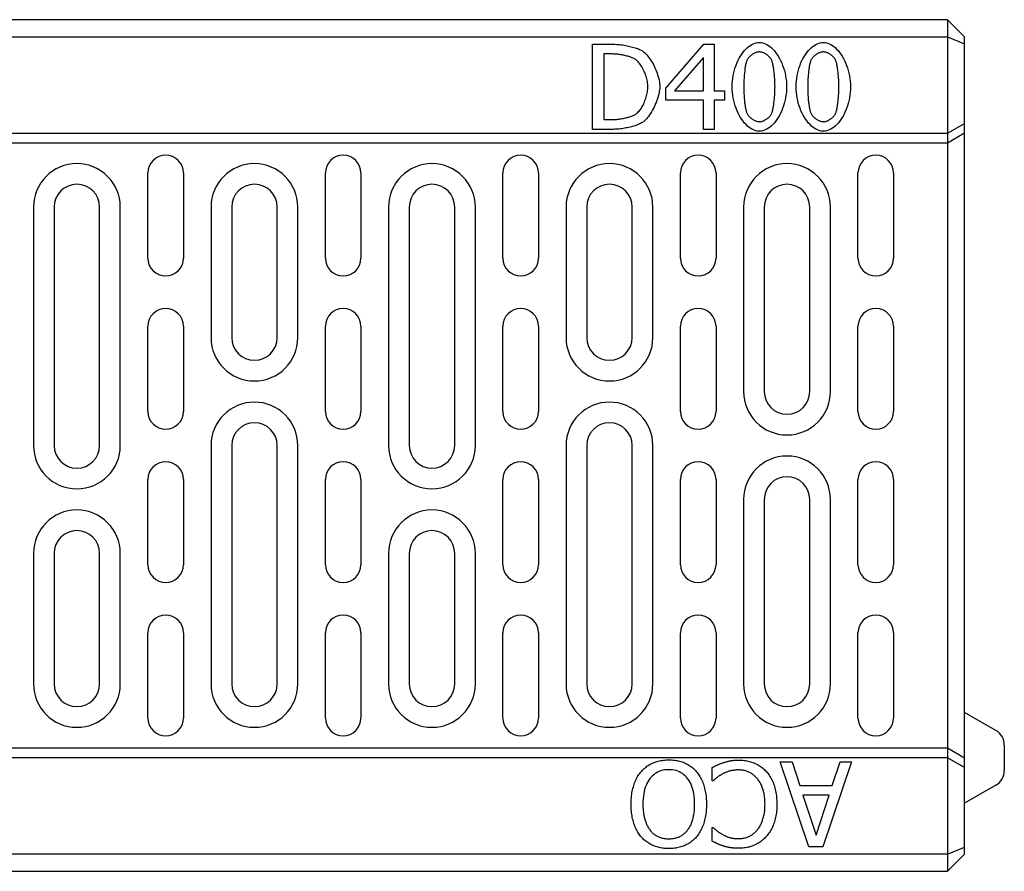
# Model space of a CAD drawing. Units: millimetres. Extents: x -4608 to 13849, y 6063 to 22447.
# Drawn here: x -2933 to -2760, y 21530 to 21680 of the extents above; entities that cross this region are included whole.
import ezdxf

# ---------------------------------------------------------------- set-up
doc = ezdxf.new("R2010")
doc.units = ezdxf.units.MM
doc.header["$LTSCALE"] = 2.2
doc.layers.add('DUENN-18', color=7, linetype='Continuous')

msp = doc.modelspace()

# ---------------------------------------------------------------- linework, layer by layer
at = {"layer": 'DUENN-18'}
for p, q in [((-2769.86, 21679.75), (-3763.86, 21679.75)), ((-2769.86, 21679.75), (-2766.86, 21676.75)), ((-2769.86, 21679.75), (-2769.86, 21676.75)), ((-3763.86, 21676.75), (-2769.86, 21676.75)), ((-2769.86, 21676.75), (-2769.86, 21659.75)), ((-2769.86, 21676.75), (-2766.86, 21675.51)), ((-2766.86, 21675.51), (-2766.86, 21676.75)), ((-2832.34, 21675.43), (-2828.92, 21675.43)), ((-2832.34, 21660.43), (-2832.34, 21675.43)), ((-2819.47, 21667.7), (-2812.76, 21675.43)), ((-2812.76, 21675.43), (-2810.91, 21675.43)), ((-2810.91, 21675.43), (-2810.91, 21667.2)), ((-2766.86, 21661.48), (-2766.86, 21675.51)), ((-2828.83, 21673.71), (-2830.35, 21673.71)), ((-2830.35, 21673.71), (-2830.35, 21662.16)), ((-2812.84, 21673.06), (-2817.89, 21667.2)), ((-2812.84, 21667.2), (-2812.84, 21673.06)), ((-2819.47, 21665.59), (-2819.47, 21667.7)), ((-2817.89, 21667.2), (-2812.84, 21667.2)), ((-2810.91, 21667.2), (-2809.12, 21667.2)), ((-2809.12, 21667.2), (-2809.12, 21665.59)), ((-2812.84, 21665.59), (-2819.47, 21665.59)), ((-2812.84, 21660.43), (-2812.84, 21665.59)), ((-2810.91, 21665.59), (-2810.91, 21660.43)), ((-2809.12, 21665.59), (-2810.91, 21665.59)), ((-2830.35, 21662.16), (-2828.83, 21662.16)), ((-2769.86, 21659.75), (-2766.86, 21661.48)), ((-2766.86, 21659.75), (-2766.86, 21661.48)), ((-3763.86, 21659.75), (-2769.86, 21659.75)), ((-2828.89, 21660.43), (-2832.34, 21660.43)), ((-2810.91, 21660.43), (-2812.84, 21660.43)), ((-2766.86, 21659.75), (-2769.86, 21658.02)), ((-2769.86, 21659.75), (-2769.86, 21658.02)), ((-2766.86, 21549.75), (-2766.86, 21659.75)), ((-2769.86, 21658.02), (-3763.86, 21658.02)), ((-2769.86, 21658.02), (-2769.86, 21551.48)), ((-2910.62, 21637.75), (-2910.62, 21652.75)), ((-2904.35, 21652.75), (-2904.35, 21637.75)), ((-2879.37, 21637.75), (-2879.37, 21652.75)), ((-2873.1, 21652.75), (-2873.1, 21637.75)), ((-2848.12, 21637.75), (-2848.12, 21652.75)), ((-2841.85, 21652.75), (-2841.85, 21637.75)), ((-2816.87, 21637.75), (-2816.87, 21652.75)), ((-2810.6, 21652.75), (-2810.6, 21637.75)), ((-2785.62, 21637.75), (-2785.62, 21652.75)), ((-2779.35, 21652.75), (-2779.35, 21637.75)), ((-2930.75, 21646.75), (-2930.75, 21604.75)), ((-2927.11, 21646.75), (-2927.11, 21604.75)), ((-2919.11, 21604.75), (-2919.11, 21646.75)), ((-2915.47, 21604.75), (-2915.47, 21646.75)), ((-2899.5, 21646.75), (-2899.5, 21623.75)), ((-2895.86, 21646.75), (-2895.86, 21623.75)), ((-2887.86, 21623.75), (-2887.86, 21646.75)), ((-2884.22, 21623.75), (-2884.22, 21646.75)), ((-2868.25, 21646.75), (-2868.25, 21604.75)), ((-2864.61, 21646.75), (-2864.61, 21604.75)), ((-2856.61, 21604.75), (-2856.61, 21646.75)), ((-2852.97, 21604.75), (-2852.97, 21646.75)), ((-2837, 21646.75), (-2837, 21623.75)), ((-2833.36, 21646.75), (-2833.36, 21623.75)), ((-2825.36, 21623.75), (-2825.36, 21646.75)), ((-2821.72, 21623.75), (-2821.72, 21646.75)), ((-2805.75, 21646.75), (-2805.75, 21614.25)), ((-2802.11, 21646.75), (-2802.11, 21614.25)), ((-2794.11, 21614.25), (-2794.11, 21646.75)), ((-2790.47, 21614.25), (-2790.47, 21646.75)), ((-2910.62, 21610.75), (-2910.62, 21625.75)), ((-2904.35, 21625.75), (-2904.35, 21610.75)), ((-2879.37, 21610.75), (-2879.37, 21625.75)), ((-2873.1, 21625.75), (-2873.1, 21610.75)), ((-2848.12, 21610.75), (-2848.12, 21625.75)), ((-2841.85, 21625.75), (-2841.85, 21610.75)), ((-2816.87, 21610.75), (-2816.87, 21625.75)), ((-2810.6, 21625.75), (-2810.6, 21610.75)), ((-2785.62, 21610.75), (-2785.62, 21625.75)), ((-2779.35, 21625.75), (-2779.35, 21610.75)), ((-2899.5, 21604.75), (-2899.5, 21562.75)), ((-2895.86, 21604.75), (-2895.86, 21562.75)), ((-2887.86, 21562.75), (-2887.86, 21604.75)), ((-2884.22, 21562.75), (-2884.22, 21604.75)), ((-2837, 21604.75), (-2837, 21562.75)), ((-2833.36, 21604.75), (-2833.36, 21562.75)), ((-2825.36, 21562.75), (-2825.36, 21604.75)), ((-2821.72, 21562.75), (-2821.72, 21604.75)), ((-2910.62, 21583.75), (-2910.62, 21598.75)), ((-2904.35, 21598.75), (-2904.35, 21583.75)), ((-2879.37, 21583.75), (-2879.37, 21598.75)), ((-2873.1, 21598.75), (-2873.1, 21583.75)), ((-2848.12, 21583.75), (-2848.12, 21598.75)), ((-2841.85, 21598.75), (-2841.85, 21583.75)), ((-2816.87, 21583.75), (-2816.87, 21598.75)), ((-2810.6, 21598.75), (-2810.6, 21583.75)), ((-2785.62, 21583.75), (-2785.62, 21598.75)), ((-2779.35, 21598.75), (-2779.35, 21583.75)), ((-2805.75, 21595.25), (-2805.75, 21562.75)), ((-2802.11, 21595.25), (-2802.11, 21562.75)), ((-2794.11, 21562.75), (-2794.11, 21595.25)), ((-2790.47, 21562.75), (-2790.47, 21595.25)), ((-2930.75, 21585.75), (-2930.75, 21562.75)), ((-2927.11, 21585.75), (-2927.11, 21562.75)), ((-2919.11, 21562.75), (-2919.11, 21585.75)), ((-2915.47, 21562.75), (-2915.47, 21585.75)), ((-2868.25, 21585.75), (-2868.25, 21562.75)), ((-2864.61, 21585.75), (-2864.61, 21562.75)), ((-2856.61, 21562.75), (-2856.61, 21585.75)), ((-2852.97, 21562.75), (-2852.97, 21585.75)), ((-2910.62, 21556.75), (-2910.62, 21571.75)), ((-2904.35, 21571.75), (-2904.35, 21556.75)), ((-2879.37, 21556.75), (-2879.37, 21571.75)), ((-2873.1, 21571.75), (-2873.1, 21556.75)), ((-2848.12, 21556.75), (-2848.12, 21571.75)), ((-2841.85, 21571.75), (-2841.85, 21556.75)), ((-2816.87, 21556.75), (-2816.87, 21571.75)), ((-2810.6, 21571.75), (-2810.6, 21556.75)), ((-2785.62, 21556.75), (-2785.62, 21571.75)), ((-2779.35, 21571.75), (-2779.35, 21556.75)), ((-2761.36, 21554.57), (-2766.86, 21557.75)), ((-2759.86, 21551.97), (-2759.86, 21547.52)), ((-3763.86, 21551.48), (-2769.86, 21551.48)), ((-2769.86, 21551.48), (-2766.86, 21549.75)), ((-2769.86, 21551.48), (-2769.86, 21549.75)), ((-2769.86, 21549.75), (-3763.86, 21549.75)), ((-2794.28, 21534.06), (-2799.33, 21549.06)), ((-2799.33, 21549.06), (-2797.23, 21549.06)), ((-2797.23, 21549.06), (-2795.87, 21544.87)), ((-2786.76, 21549.06), (-2791.82, 21534.06)), ((-2790.14, 21544.87), (-2788.78, 21549.06)), ((-2788.78, 21549.06), (-2786.76, 21549.06)), ((-2769.86, 21549.75), (-2769.86, 21532.75)), ((-2766.86, 21548.02), (-2769.86, 21549.75)), ((-2766.86, 21548.02), (-2766.86, 21549.75)), ((-2811.28, 21545.66), (-2811.28, 21548.04)), ((-2766.86, 21533.99), (-2766.86, 21548.02)), ((-2811.14, 21545.66), (-2811.28, 21545.66)), ((-2795.87, 21544.87), (-2790.14, 21544.87)), ((-2761.36, 21544.92), (-2766.86, 21541.75)), ((-2790.69, 21543.17), (-2795.32, 21543.17)), ((-2795.32, 21543.17), (-2793, 21536.11)), ((-2793, 21536.11), (-2790.69, 21543.17)), ((-2811.28, 21535.06), (-2811.28, 21537.47)), ((-2811.28, 21537.47), (-2811.12, 21537.47)), ((-2791.82, 21534.06), (-2794.28, 21534.06)), ((-2769.86, 21532.75), (-2766.86, 21533.99)), ((-2766.86, 21532.75), (-2766.86, 21533.99)), ((-2769.86, 21532.75), (-3763.86, 21532.75)), ((-2769.86, 21532.75), (-2769.86, 21529.75)), ((-2769.86, 21529.75), (-2766.86, 21532.75)), ((-3763.86, 21529.75), (-2769.86, 21529.75))]:
    msp.add_line(p, q, dxfattribs=at)
at = {"layer": 'DUENN-18', "flags": 128}
for points in [[(-2828.92, 21675.43), (-2828.66, 21675.43), (-2828.39, 21675.42), (-2828.12, 21675.4), (-2827.85, 21675.38), (-2827.58, 21675.36), (-2827.31, 21675.32), (-2827.04, 21675.29), (-2826.78, 21675.25), (-2826.52, 21675.2), (-2826.26, 21675.15), (-2826.01, 21675.1), (-2825.76, 21675.05), (-2825.52, 21674.99), (-2825.29, 21674.93), (-2825.07, 21674.86), (-2824.85, 21674.8), (-2824.65, 21674.73), (-2824.45, 21674.66), (-2824.27, 21674.59), (-2824.1, 21674.52), (-2823.94, 21674.45), (-2823.8, 21674.38), (-2823.67, 21674.31), (-2823.55, 21674.24)], [(-2807.77, 21667.92), (-2807.76, 21668.43), (-2807.73, 21668.93), (-2807.67, 21669.42), (-2807.59, 21669.91), (-2807.49, 21670.39), (-2807.37, 21670.85), (-2807.23, 21671.31), (-2807.07, 21671.75), (-2806.9, 21672.18), (-2806.71, 21672.59), (-2806.51, 21672.98), (-2806.29, 21673.35), (-2806.06, 21673.7), (-2805.82, 21674.03), (-2805.57, 21674.33), (-2805.31, 21674.61), (-2805.04, 21674.86), (-2804.76, 21675.09), (-2804.47, 21675.28), (-2804.18, 21675.44), (-2803.88, 21675.57), (-2803.58, 21675.66), (-2803.28, 21675.72), (-2802.97, 21675.74)], [(-2802.97, 21675.74), (-2802.66, 21675.72), (-2802.36, 21675.66), (-2802.06, 21675.56), (-2801.76, 21675.43), (-2801.47, 21675.26), (-2801.18, 21675.07), (-2800.9, 21674.84), (-2800.63, 21674.58), (-2800.37, 21674.3), (-2800.12, 21673.99), (-2799.88, 21673.66), (-2799.65, 21673.3), (-2799.44, 21672.93), (-2799.23, 21672.53), (-2799.05, 21672.12), (-2798.88, 21671.69), (-2798.72, 21671.25), (-2798.58, 21670.8), (-2798.46, 21670.34), (-2798.37, 21669.87), (-2798.29, 21669.39), (-2798.23, 21668.91), (-2798.19, 21668.42), (-2798.18, 21667.93)], [(-2796.52, 21667.92), (-2796.5, 21668.43), (-2796.47, 21668.93), (-2796.41, 21669.42), (-2796.33, 21669.91), (-2796.23, 21670.39), (-2796.11, 21670.85), (-2795.97, 21671.31), (-2795.82, 21671.75), (-2795.65, 21672.18), (-2795.46, 21672.59), (-2795.25, 21672.98), (-2795.04, 21673.35), (-2794.81, 21673.7), (-2794.57, 21674.03), (-2794.31, 21674.33), (-2794.05, 21674.61), (-2793.78, 21674.86), (-2793.5, 21675.09), (-2793.22, 21675.28), (-2792.92, 21675.44), (-2792.63, 21675.57), (-2792.33, 21675.66), (-2792.02, 21675.72), (-2791.72, 21675.74)], [(-2791.72, 21675.74), (-2791.41, 21675.72), (-2791.1, 21675.66), (-2790.8, 21675.56), (-2790.5, 21675.43), (-2790.21, 21675.26), (-2789.93, 21675.07), (-2789.65, 21674.84), (-2789.38, 21674.58), (-2789.12, 21674.3), (-2788.86, 21673.99), (-2788.62, 21673.66), (-2788.4, 21673.3), (-2788.18, 21672.93), (-2787.98, 21672.53), (-2787.79, 21672.12), (-2787.62, 21671.69), (-2787.46, 21671.25), (-2787.33, 21670.8), (-2787.21, 21670.34), (-2787.11, 21669.87), (-2787.03, 21669.39), (-2786.97, 21668.91), (-2786.94, 21668.42), (-2786.93, 21667.93)], [(-2824.86, 21672.81), (-2824.97, 21672.87), (-2825.08, 21672.92), (-2825.21, 21672.98), (-2825.34, 21673.04), (-2825.48, 21673.09), (-2825.63, 21673.15), (-2825.79, 21673.2), (-2825.95, 21673.25), (-2826.11, 21673.3), (-2826.29, 21673.35), (-2826.46, 21673.39), (-2826.64, 21673.43), (-2826.82, 21673.47), (-2827.01, 21673.51), (-2827.19, 21673.55), (-2827.38, 21673.58), (-2827.56, 21673.61), (-2827.75, 21673.63), (-2827.94, 21673.65), (-2828.12, 21673.67), (-2828.3, 21673.69), (-2828.48, 21673.7), (-2828.66, 21673.7), (-2828.83, 21673.71)], [(-2823.55, 21674.24), (-2823.37, 21674.11), (-2823.19, 21673.96), (-2823.01, 21673.78), (-2822.82, 21673.59), (-2822.64, 21673.38), (-2822.47, 21673.16), (-2822.29, 21672.91), (-2822.12, 21672.66), (-2821.95, 21672.4), (-2821.79, 21672.12), (-2821.64, 21671.83), (-2821.49, 21671.54), (-2821.35, 21671.24), (-2821.22, 21670.94), (-2821.09, 21670.63), (-2820.98, 21670.32), (-2820.88, 21670.01), (-2820.78, 21669.7), (-2820.7, 21669.39), (-2820.64, 21669.08), (-2820.58, 21668.78), (-2820.54, 21668.49), (-2820.52, 21668.2), (-2820.51, 21667.92)], [(-2802.97, 21674.07), (-2803.08, 21674.07), (-2803.19, 21674.05), (-2803.3, 21674.03), (-2803.41, 21674.01), (-2803.52, 21673.97), (-2803.63, 21673.93), (-2803.74, 21673.89), (-2803.85, 21673.84), (-2803.96, 21673.78), (-2804.07, 21673.72), (-2804.18, 21673.65), (-2804.29, 21673.58), (-2804.39, 21673.5), (-2804.49, 21673.42), (-2804.58, 21673.34), (-2804.67, 21673.25), (-2804.76, 21673.16), (-2804.84, 21673.07), (-2804.92, 21672.98), (-2804.99, 21672.88), (-2805.06, 21672.78), (-2805.11, 21672.69), (-2805.16, 21672.59), (-2805.21, 21672.49)], [(-2800.77, 21672.51), (-2800.81, 21672.61), (-2800.86, 21672.71), (-2800.92, 21672.8), (-2800.98, 21672.9), (-2801.05, 21672.99), (-2801.13, 21673.08), (-2801.21, 21673.17), (-2801.29, 21673.26), (-2801.38, 21673.34), (-2801.47, 21673.43), (-2801.57, 21673.5), (-2801.67, 21673.58), (-2801.77, 21673.65), (-2801.88, 21673.72), (-2801.99, 21673.78), (-2802.1, 21673.84), (-2802.21, 21673.89), (-2802.32, 21673.93), (-2802.43, 21673.97), (-2802.54, 21674.01), (-2802.65, 21674.03), (-2802.76, 21674.05), (-2802.87, 21674.07), (-2802.97, 21674.07)], [(-2791.72, 21674.07), (-2791.82, 21674.07), (-2791.93, 21674.05), (-2792.04, 21674.03), (-2792.15, 21674.01), (-2792.26, 21673.97), (-2792.37, 21673.93), (-2792.49, 21673.89), (-2792.6, 21673.84), (-2792.71, 21673.78), (-2792.82, 21673.72), (-2792.92, 21673.65), (-2793.03, 21673.58), (-2793.13, 21673.5), (-2793.23, 21673.42), (-2793.33, 21673.34), (-2793.42, 21673.25), (-2793.51, 21673.16), (-2793.59, 21673.07), (-2793.66, 21672.98), (-2793.74, 21672.88), (-2793.8, 21672.78), (-2793.86, 21672.69), (-2793.91, 21672.59), (-2793.95, 21672.49)], [(-2789.52, 21672.51), (-2789.56, 21672.61), (-2789.61, 21672.71), (-2789.66, 21672.8), (-2789.73, 21672.9), (-2789.79, 21672.99), (-2789.87, 21673.08), (-2789.95, 21673.17), (-2790.03, 21673.26), (-2790.12, 21673.34), (-2790.22, 21673.43), (-2790.31, 21673.5), (-2790.41, 21673.58), (-2790.52, 21673.65), (-2790.62, 21673.72), (-2790.73, 21673.78), (-2790.84, 21673.84), (-2790.95, 21673.89), (-2791.06, 21673.93), (-2791.17, 21673.97), (-2791.28, 21674.01), (-2791.39, 21674.03), (-2791.5, 21674.05), (-2791.61, 21674.07), (-2791.72, 21674.07)], [(-2822.59, 21667.94), (-2822.6, 21668.16), (-2822.61, 21668.39), (-2822.64, 21668.62), (-2822.68, 21668.86), (-2822.73, 21669.09), (-2822.79, 21669.33), (-2822.85, 21669.58), (-2822.93, 21669.82), (-2823.01, 21670.06), (-2823.1, 21670.3), (-2823.2, 21670.53), (-2823.3, 21670.76), (-2823.41, 21670.99), (-2823.53, 21671.21), (-2823.65, 21671.42), (-2823.77, 21671.62), (-2823.9, 21671.81), (-2824.03, 21672), (-2824.17, 21672.17), (-2824.3, 21672.33), (-2824.44, 21672.47), (-2824.58, 21672.6), (-2824.72, 21672.71), (-2824.86, 21672.81)], [(-2805.21, 21672.49), (-2805.25, 21672.39), (-2805.28, 21672.27), (-2805.32, 21672.13), (-2805.35, 21671.99), (-2805.39, 21671.83), (-2805.42, 21671.66), (-2805.45, 21671.48), (-2805.48, 21671.29), (-2805.51, 21671.1), (-2805.53, 21670.89), (-2805.56, 21670.68), (-2805.58, 21670.47), (-2805.61, 21670.25), (-2805.63, 21670.03), (-2805.65, 21669.81), (-2805.66, 21669.59), (-2805.68, 21669.37), (-2805.69, 21669.15), (-2805.7, 21668.93), (-2805.71, 21668.72), (-2805.72, 21668.51), (-2805.73, 21668.3), (-2805.73, 21668.11), (-2805.73, 21667.92)], [(-2800.22, 21667.93), (-2800.23, 21668.13), (-2800.23, 21668.33), (-2800.24, 21668.54), (-2800.24, 21668.75), (-2800.25, 21668.97), (-2800.27, 21669.19), (-2800.28, 21669.41), (-2800.3, 21669.64), (-2800.32, 21669.86), (-2800.34, 21670.08), (-2800.36, 21670.3), (-2800.38, 21670.51), (-2800.41, 21670.73), (-2800.44, 21670.93), (-2800.46, 21671.13), (-2800.49, 21671.33), (-2800.53, 21671.52), (-2800.56, 21671.69), (-2800.59, 21671.86), (-2800.63, 21672.02), (-2800.66, 21672.16), (-2800.7, 21672.29), (-2800.73, 21672.41), (-2800.77, 21672.51)], [(-2793.95, 21672.49), (-2793.99, 21672.39), (-2794.03, 21672.27), (-2794.06, 21672.13), (-2794.1, 21671.99), (-2794.13, 21671.83), (-2794.16, 21671.66), (-2794.19, 21671.48), (-2794.22, 21671.29), (-2794.25, 21671.1), (-2794.28, 21670.89), (-2794.3, 21670.68), (-2794.33, 21670.47), (-2794.35, 21670.25), (-2794.37, 21670.03), (-2794.39, 21669.81), (-2794.41, 21669.59), (-2794.42, 21669.37), (-2794.44, 21669.15), (-2794.45, 21668.93), (-2794.46, 21668.72), (-2794.46, 21668.51), (-2794.47, 21668.3), (-2794.47, 21668.11), (-2794.47, 21667.92)], [(-2788.97, 21667.93), (-2788.97, 21668.13), (-2788.97, 21668.33), (-2788.98, 21668.54), (-2788.99, 21668.75), (-2789, 21668.97), (-2789.01, 21669.19), (-2789.03, 21669.41), (-2789.04, 21669.64), (-2789.06, 21669.86), (-2789.08, 21670.08), (-2789.1, 21670.3), (-2789.13, 21670.51), (-2789.15, 21670.73), (-2789.18, 21670.93), (-2789.21, 21671.13), (-2789.24, 21671.33), (-2789.27, 21671.52), (-2789.3, 21671.69), (-2789.34, 21671.86), (-2789.37, 21672.02), (-2789.4, 21672.16), (-2789.44, 21672.29), (-2789.48, 21672.41), (-2789.52, 21672.51)], [(-2824.68, 21663.15), (-2824.55, 21663.25), (-2824.42, 21663.36), (-2824.29, 21663.49), (-2824.16, 21663.63), (-2824.04, 21663.79), (-2823.91, 21663.95), (-2823.79, 21664.13), (-2823.67, 21664.32), (-2823.56, 21664.52), (-2823.45, 21664.72), (-2823.34, 21664.94), (-2823.24, 21665.16), (-2823.15, 21665.38), (-2823.06, 21665.61), (-2822.98, 21665.85), (-2822.9, 21666.08), (-2822.83, 21666.32), (-2822.77, 21666.56), (-2822.72, 21666.79), (-2822.67, 21667.03), (-2822.64, 21667.26), (-2822.61, 21667.5), (-2822.6, 21667.72), (-2822.59, 21667.94)], [(-2820.51, 21667.92), (-2820.52, 21667.66), (-2820.55, 21667.38), (-2820.59, 21667.1), (-2820.64, 21666.8), (-2820.71, 21666.51), (-2820.79, 21666.2), (-2820.89, 21665.89), (-2821, 21665.58), (-2821.11, 21665.27), (-2821.24, 21664.96), (-2821.38, 21664.66), (-2821.52, 21664.35), (-2821.67, 21664.06), (-2821.83, 21663.77), (-2821.99, 21663.49), (-2822.16, 21663.22), (-2822.33, 21662.96), (-2822.51, 21662.72), (-2822.68, 21662.49), (-2822.86, 21662.28), (-2823.04, 21662.09), (-2823.22, 21661.91), (-2823.4, 21661.76), (-2823.58, 21661.64)], [(-2802.97, 21660.12), (-2803.28, 21660.14), (-2803.59, 21660.19), (-2803.89, 21660.29), (-2804.19, 21660.42), (-2804.48, 21660.58), (-2804.77, 21660.78), (-2805.05, 21661.01), (-2805.32, 21661.26), (-2805.58, 21661.54), (-2805.83, 21661.85), (-2806.07, 21662.18), (-2806.3, 21662.54), (-2806.52, 21662.91), (-2806.72, 21663.3), (-2806.91, 21663.71), (-2807.08, 21664.14), (-2807.23, 21664.58), (-2807.37, 21665.03), (-2807.49, 21665.5), (-2807.59, 21665.97), (-2807.67, 21666.45), (-2807.73, 21666.94), (-2807.76, 21667.43), (-2807.77, 21667.92)], [(-2805.73, 21667.92), (-2805.73, 21667.72), (-2805.73, 21667.51), (-2805.72, 21667.31), (-2805.72, 21667.09), (-2805.71, 21666.88), (-2805.7, 21666.66), (-2805.68, 21666.45), (-2805.67, 21666.23), (-2805.65, 21666.01), (-2805.63, 21665.8), (-2805.62, 21665.59), (-2805.59, 21665.38), (-2805.57, 21665.17), (-2805.55, 21664.97), (-2805.52, 21664.78), (-2805.49, 21664.59), (-2805.46, 21664.4), (-2805.43, 21664.23), (-2805.4, 21664.07), (-2805.37, 21663.91), (-2805.33, 21663.76), (-2805.3, 21663.63), (-2805.26, 21663.51), (-2805.22, 21663.4)], [(-2798.18, 21667.93), (-2798.19, 21667.43), (-2798.23, 21666.93), (-2798.29, 21666.44), (-2798.37, 21665.95), (-2798.47, 21665.47), (-2798.59, 21665.01), (-2798.73, 21664.55), (-2798.88, 21664.11), (-2799.05, 21663.69), (-2799.24, 21663.28), (-2799.44, 21662.88), (-2799.66, 21662.51), (-2799.89, 21662.16), (-2800.13, 21661.83), (-2800.38, 21661.52), (-2800.64, 21661.25), (-2800.91, 21660.99), (-2801.19, 21660.77), (-2801.48, 21660.58), (-2801.77, 21660.41), (-2802.06, 21660.29), (-2802.36, 21660.19), (-2802.67, 21660.14), (-2802.97, 21660.12)], [(-2800.76, 21663.36), (-2800.72, 21663.46), (-2800.69, 21663.58), (-2800.65, 21663.71), (-2800.62, 21663.85), (-2800.59, 21664.01), (-2800.55, 21664.17), (-2800.52, 21664.35), (-2800.49, 21664.53), (-2800.46, 21664.73), (-2800.43, 21664.93), (-2800.41, 21665.13), (-2800.38, 21665.35), (-2800.36, 21665.56), (-2800.34, 21665.78), (-2800.32, 21666), (-2800.3, 21666.23), (-2800.28, 21666.45), (-2800.27, 21666.67), (-2800.25, 21666.89), (-2800.24, 21667.11), (-2800.24, 21667.32), (-2800.23, 21667.53), (-2800.23, 21667.74), (-2800.22, 21667.93)], [(-2791.72, 21660.12), (-2792.02, 21660.14), (-2792.33, 21660.19), (-2792.63, 21660.29), (-2792.93, 21660.42), (-2793.23, 21660.58), (-2793.51, 21660.78), (-2793.79, 21661.01), (-2794.06, 21661.26), (-2794.32, 21661.54), (-2794.58, 21661.85), (-2794.82, 21662.18), (-2795.05, 21662.54), (-2795.26, 21662.91), (-2795.46, 21663.3), (-2795.65, 21663.71), (-2795.82, 21664.14), (-2795.98, 21664.58), (-2796.12, 21665.03), (-2796.23, 21665.5), (-2796.33, 21665.97), (-2796.41, 21666.45), (-2796.47, 21666.94), (-2796.51, 21667.43), (-2796.52, 21667.92)], [(-2794.47, 21667.92), (-2794.47, 21667.72), (-2794.47, 21667.51), (-2794.47, 21667.31), (-2794.46, 21667.09), (-2794.45, 21666.88), (-2794.44, 21666.66), (-2794.43, 21666.45), (-2794.41, 21666.23), (-2794.4, 21666.01), (-2794.38, 21665.8), (-2794.36, 21665.59), (-2794.34, 21665.38), (-2794.32, 21665.17), (-2794.29, 21664.97), (-2794.26, 21664.78), (-2794.24, 21664.59), (-2794.21, 21664.4), (-2794.18, 21664.23), (-2794.15, 21664.07), (-2794.11, 21663.91), (-2794.08, 21663.76), (-2794.04, 21663.63), (-2794, 21663.51), (-2793.96, 21663.4)], [(-2786.93, 21667.93), (-2786.94, 21667.43), (-2786.97, 21666.93), (-2787.03, 21666.44), (-2787.11, 21665.95), (-2787.21, 21665.47), (-2787.33, 21665.01), (-2787.47, 21664.55), (-2787.62, 21664.11), (-2787.8, 21663.69), (-2787.99, 21663.28), (-2788.19, 21662.88), (-2788.4, 21662.51), (-2788.63, 21662.16), (-2788.87, 21661.83), (-2789.13, 21661.52), (-2789.39, 21661.25), (-2789.66, 21660.99), (-2789.94, 21660.77), (-2790.22, 21660.58), (-2790.51, 21660.41), (-2790.81, 21660.29), (-2791.11, 21660.19), (-2791.41, 21660.14), (-2791.72, 21660.12)], [(-2789.5, 21663.36), (-2789.47, 21663.46), (-2789.43, 21663.58), (-2789.4, 21663.71), (-2789.36, 21663.85), (-2789.33, 21664.01), (-2789.3, 21664.17), (-2789.27, 21664.35), (-2789.23, 21664.53), (-2789.21, 21664.73), (-2789.18, 21664.93), (-2789.15, 21665.13), (-2789.13, 21665.35), (-2789.1, 21665.56), (-2789.08, 21665.78), (-2789.06, 21666), (-2789.04, 21666.23), (-2789.03, 21666.45), (-2789.01, 21666.67), (-2789, 21666.89), (-2788.99, 21667.11), (-2788.98, 21667.32), (-2788.97, 21667.53), (-2788.97, 21667.74), (-2788.97, 21667.93)], [(-2828.83, 21662.16), (-2828.66, 21662.16), (-2828.48, 21662.17), (-2828.3, 21662.18), (-2828.12, 21662.19), (-2827.93, 21662.21), (-2827.73, 21662.23), (-2827.54, 21662.26), (-2827.34, 21662.29), (-2827.15, 21662.32), (-2826.95, 21662.36), (-2826.76, 21662.4), (-2826.56, 21662.44), (-2826.37, 21662.49), (-2826.18, 21662.54), (-2826, 21662.59), (-2825.82, 21662.64), (-2825.65, 21662.7), (-2825.49, 21662.76), (-2825.33, 21662.82), (-2825.18, 21662.88), (-2825.04, 21662.95), (-2824.91, 21663.01), (-2824.79, 21663.08), (-2824.68, 21663.15)], [(-2805.22, 21663.4), (-2805.18, 21663.3), (-2805.13, 21663.2), (-2805.08, 21663.1), (-2805.01, 21663.01), (-2804.94, 21662.91), (-2804.87, 21662.82), (-2804.79, 21662.72), (-2804.7, 21662.63), (-2804.61, 21662.54), (-2804.52, 21662.46), (-2804.42, 21662.38), (-2804.31, 21662.3), (-2804.21, 21662.22), (-2804.1, 21662.15), (-2803.99, 21662.09), (-2803.88, 21662.03), (-2803.77, 21661.97), (-2803.65, 21661.92), (-2803.54, 21661.88), (-2803.42, 21661.85), (-2803.31, 21661.82), (-2803.19, 21661.8), (-2803.08, 21661.79), (-2802.97, 21661.78)], [(-2802.97, 21661.78), (-2802.87, 21661.79), (-2802.76, 21661.8), (-2802.65, 21661.82), (-2802.54, 21661.84), (-2802.43, 21661.88), (-2802.32, 21661.92), (-2802.21, 21661.96), (-2802.1, 21662.02), (-2801.99, 21662.07), (-2801.88, 21662.14), (-2801.77, 21662.2), (-2801.67, 21662.27), (-2801.57, 21662.35), (-2801.47, 21662.43), (-2801.37, 21662.51), (-2801.28, 21662.6), (-2801.2, 21662.69), (-2801.12, 21662.78), (-2801.04, 21662.87), (-2800.97, 21662.97), (-2800.91, 21663.07), (-2800.85, 21663.16), (-2800.8, 21663.26), (-2800.76, 21663.36)], [(-2793.96, 21663.4), (-2793.92, 21663.3), (-2793.88, 21663.2), (-2793.82, 21663.1), (-2793.76, 21663.01), (-2793.69, 21662.91), (-2793.61, 21662.82), (-2793.53, 21662.72), (-2793.45, 21662.63), (-2793.36, 21662.54), (-2793.26, 21662.46), (-2793.16, 21662.38), (-2793.06, 21662.3), (-2792.95, 21662.22), (-2792.85, 21662.15), (-2792.73, 21662.09), (-2792.62, 21662.03), (-2792.51, 21661.97), (-2792.4, 21661.92), (-2792.28, 21661.88), (-2792.17, 21661.85), (-2792.05, 21661.82), (-2791.94, 21661.8), (-2791.83, 21661.79), (-2791.72, 21661.78)], [(-2791.72, 21661.78), (-2791.61, 21661.79), (-2791.5, 21661.8), (-2791.4, 21661.82), (-2791.29, 21661.84), (-2791.18, 21661.88), (-2791.06, 21661.92), (-2790.95, 21661.96), (-2790.84, 21662.02), (-2790.73, 21662.07), (-2790.62, 21662.14), (-2790.52, 21662.2), (-2790.41, 21662.27), (-2790.31, 21662.35), (-2790.21, 21662.43), (-2790.12, 21662.51), (-2790.03, 21662.6), (-2789.94, 21662.69), (-2789.86, 21662.78), (-2789.79, 21662.87), (-2789.72, 21662.97), (-2789.65, 21663.07), (-2789.59, 21663.16), (-2789.55, 21663.26), (-2789.5, 21663.36)], [(-2823.58, 21661.64), (-2823.72, 21661.55), (-2823.89, 21661.46), (-2824.06, 21661.38), (-2824.24, 21661.3), (-2824.43, 21661.22), (-2824.63, 21661.14), (-2824.84, 21661.07), (-2825.06, 21661), (-2825.28, 21660.94), (-2825.51, 21660.88), (-2825.74, 21660.82), (-2825.98, 21660.76), (-2826.22, 21660.71), (-2826.46, 21660.67), (-2826.71, 21660.62), (-2826.95, 21660.58), (-2827.2, 21660.55), (-2827.45, 21660.52), (-2827.7, 21660.49), (-2827.94, 21660.47), (-2828.18, 21660.45), (-2828.42, 21660.44), (-2828.66, 21660.43), (-2828.89, 21660.43)], [(-2823.75, 21547.34), (-2823.6, 21547.51), (-2823.44, 21547.67), (-2823.27, 21547.83), (-2823.1, 21547.97), (-2822.93, 21548.11), (-2822.76, 21548.25), (-2822.57, 21548.37), (-2822.39, 21548.49), (-2822.2, 21548.6), (-2822.01, 21548.7), (-2821.81, 21548.79), (-2821.61, 21548.88), (-2821.4, 21548.96), (-2821.19, 21549.03), (-2820.98, 21549.1), (-2820.77, 21549.16), (-2820.55, 21549.21), (-2820.32, 21549.26), (-2820.1, 21549.29), (-2819.87, 21549.32), (-2819.64, 21549.35), (-2819.4, 21549.37), (-2819.16, 21549.38), (-2818.92, 21549.38)], [(-2818.92, 21549.38), (-2818.66, 21549.38), (-2818.42, 21549.37), (-2818.18, 21549.35), (-2817.94, 21549.32), (-2817.7, 21549.29), (-2817.47, 21549.25), (-2817.25, 21549.2), (-2817.03, 21549.15), (-2816.81, 21549.09), (-2816.59, 21549.02), (-2816.39, 21548.95), (-2816.18, 21548.86), (-2815.98, 21548.77), (-2815.78, 21548.68), (-2815.59, 21548.57), (-2815.41, 21548.46), (-2815.22, 21548.35), (-2815.05, 21548.22), (-2814.87, 21548.09), (-2814.71, 21547.96), (-2814.54, 21547.81), (-2814.38, 21547.66), (-2814.23, 21547.5), (-2814.08, 21547.34)], [(-2811.28, 21548.04), (-2811.2, 21548.08), (-2811.12, 21548.12), (-2811.04, 21548.16), (-2810.96, 21548.19), (-2810.88, 21548.23), (-2810.8, 21548.27), (-2810.72, 21548.31), (-2810.64, 21548.34), (-2810.57, 21548.38), (-2810.49, 21548.42), (-2810.42, 21548.45), (-2810.35, 21548.49), (-2810.27, 21548.52), (-2810.2, 21548.56), (-2810.12, 21548.59), (-2810.03, 21548.63), (-2809.95, 21548.66), (-2809.86, 21548.69), (-2809.77, 21548.73), (-2809.68, 21548.76), (-2809.59, 21548.8), (-2809.49, 21548.83), (-2809.39, 21548.86), (-2809.29, 21548.89)], [(-2809.29, 21548.89), (-2809.18, 21548.93), (-2809.07, 21548.96), (-2808.97, 21549), (-2808.86, 21549.03), (-2808.76, 21549.06), (-2808.66, 21549.09), (-2808.56, 21549.11), (-2808.46, 21549.14), (-2808.36, 21549.16), (-2808.26, 21549.18), (-2808.17, 21549.2), (-2808.07, 21549.22), (-2807.98, 21549.24), (-2807.88, 21549.26), (-2807.77, 21549.27), (-2807.66, 21549.28), (-2807.55, 21549.29), (-2807.43, 21549.3), (-2807.3, 21549.31), (-2807.18, 21549.32), (-2807.04, 21549.32), (-2806.9, 21549.33), (-2806.76, 21549.33), (-2806.61, 21549.33)], [(-2806.61, 21549.33), (-2806.37, 21549.33), (-2806.13, 21549.32), (-2805.9, 21549.3), (-2805.67, 21549.28), (-2805.44, 21549.25), (-2805.21, 21549.21), (-2804.99, 21549.16), (-2804.77, 21549.11), (-2804.55, 21549.05), (-2804.34, 21548.99), (-2804.13, 21548.92), (-2803.92, 21548.84), (-2803.72, 21548.75), (-2803.52, 21548.66), (-2803.33, 21548.56), (-2803.14, 21548.46), (-2802.95, 21548.34), (-2802.77, 21548.22), (-2802.6, 21548.1), (-2802.43, 21547.96), (-2802.26, 21547.82), (-2802.1, 21547.68), (-2801.94, 21547.52), (-2801.79, 21547.36)], [(-2825.55, 21541.56), (-2825.55, 21541.87), (-2825.54, 21542.16), (-2825.52, 21542.45), (-2825.5, 21542.74), (-2825.47, 21543.02), (-2825.44, 21543.3), (-2825.4, 21543.57), (-2825.35, 21543.84), (-2825.29, 21544.1), (-2825.23, 21544.36), (-2825.16, 21544.62), (-2825.09, 21544.86), (-2825.01, 21545.11), (-2824.93, 21545.34), (-2824.83, 21545.57), (-2824.74, 21545.8), (-2824.63, 21546.01), (-2824.53, 21546.22), (-2824.41, 21546.42), (-2824.29, 21546.62), (-2824.17, 21546.81), (-2824.03, 21546.99), (-2823.9, 21547.17), (-2823.75, 21547.34)], [(-2818.93, 21547.65), (-2819.27, 21547.64), (-2819.6, 21547.61), (-2819.91, 21547.56), (-2820.22, 21547.48), (-2820.51, 21547.38), (-2820.8, 21547.26), (-2821.07, 21547.12), (-2821.32, 21546.96), (-2821.57, 21546.77), (-2821.81, 21546.56), (-2822.03, 21546.34), (-2822.24, 21546.09), (-2822.44, 21545.81), (-2822.62, 21545.52), (-2822.78, 21545.22), (-2822.93, 21544.89), (-2823.05, 21544.54), (-2823.17, 21544.17), (-2823.26, 21543.78), (-2823.34, 21543.38), (-2823.4, 21542.95), (-2823.44, 21542.51), (-2823.47, 21542.05), (-2823.47, 21541.56)], [(-2814.37, 21541.56), (-2814.38, 21542.05), (-2814.4, 21542.51), (-2814.45, 21542.95), (-2814.51, 21543.38), (-2814.59, 21543.78), (-2814.68, 21544.17), (-2814.79, 21544.54), (-2814.92, 21544.89), (-2815.07, 21545.22), (-2815.23, 21545.52), (-2815.41, 21545.81), (-2815.61, 21546.09), (-2815.82, 21546.34), (-2816.05, 21546.56), (-2816.28, 21546.77), (-2816.53, 21546.96), (-2816.79, 21547.12), (-2817.06, 21547.26), (-2817.34, 21547.38), (-2817.64, 21547.48), (-2817.94, 21547.56), (-2818.26, 21547.61), (-2818.59, 21547.64), (-2818.93, 21547.65)], [(-2814.08, 21547.34), (-2813.94, 21547.17), (-2813.8, 21546.99), (-2813.67, 21546.81), (-2813.55, 21546.62), (-2813.43, 21546.43), (-2813.32, 21546.22), (-2813.21, 21546.02), (-2813.11, 21545.8), (-2813.01, 21545.58), (-2812.92, 21545.35), (-2812.83, 21545.12), (-2812.75, 21544.88), (-2812.68, 21544.63), (-2812.61, 21544.38), (-2812.55, 21544.12), (-2812.5, 21543.86), (-2812.45, 21543.59), (-2812.41, 21543.32), (-2812.37, 21543.04), (-2812.34, 21542.75), (-2812.32, 21542.46), (-2812.3, 21542.17), (-2812.29, 21541.87), (-2812.29, 21541.56)], [(-2809.54, 21546.86), (-2809.63, 21546.81), (-2809.72, 21546.76), (-2809.81, 21546.7), (-2809.89, 21546.65), (-2809.98, 21546.6), (-2810.06, 21546.54), (-2810.13, 21546.49), (-2810.21, 21546.44), (-2810.29, 21546.38), (-2810.36, 21546.33), (-2810.43, 21546.27), (-2810.5, 21546.22), (-2810.56, 21546.17), (-2810.63, 21546.11), (-2810.69, 21546.06), (-2810.75, 21546.01), (-2810.81, 21545.96), (-2810.86, 21545.92), (-2810.91, 21545.87), (-2810.96, 21545.83), (-2811.01, 21545.78), (-2811.05, 21545.74), (-2811.1, 21545.7), (-2811.14, 21545.66)], [(-2806.64, 21547.61), (-2806.78, 21547.6), (-2806.92, 21547.6), (-2807.06, 21547.59), (-2807.2, 21547.58), (-2807.34, 21547.57), (-2807.47, 21547.55), (-2807.6, 21547.53), (-2807.73, 21547.51), (-2807.86, 21547.49), (-2807.99, 21547.46), (-2808.11, 21547.43), (-2808.24, 21547.39), (-2808.36, 21547.36), (-2808.48, 21547.32), (-2808.59, 21547.28), (-2808.71, 21547.24), (-2808.82, 21547.2), (-2808.93, 21547.15), (-2809.04, 21547.11), (-2809.14, 21547.06), (-2809.25, 21547.02), (-2809.35, 21546.97), (-2809.45, 21546.92), (-2809.54, 21546.86)], [(-2803.37, 21546.11), (-2803.48, 21546.23), (-2803.59, 21546.35), (-2803.7, 21546.46), (-2803.81, 21546.56), (-2803.93, 21546.66), (-2804.05, 21546.76), (-2804.18, 21546.85), (-2804.31, 21546.94), (-2804.44, 21547.02), (-2804.57, 21547.09), (-2804.71, 21547.16), (-2804.85, 21547.23), (-2804.99, 21547.29), (-2805.13, 21547.34), (-2805.27, 21547.39), (-2805.42, 21547.44), (-2805.57, 21547.48), (-2805.72, 21547.51), (-2805.87, 21547.54), (-2806.02, 21547.56), (-2806.17, 21547.58), (-2806.33, 21547.59), (-2806.48, 21547.6), (-2806.64, 21547.61)], [(-2801.79, 21547.36), (-2801.64, 21547.2), (-2801.5, 21547.02), (-2801.36, 21546.85), (-2801.23, 21546.66), (-2801.11, 21546.47), (-2800.99, 21546.27), (-2800.88, 21546.06), (-2800.77, 21545.85), (-2800.67, 21545.63), (-2800.57, 21545.4), (-2800.48, 21545.17), (-2800.4, 21544.93), (-2800.32, 21544.68), (-2800.25, 21544.43), (-2800.18, 21544.17), (-2800.12, 21543.91), (-2800.07, 21543.64), (-2800.03, 21543.36), (-2799.99, 21543.08), (-2799.96, 21542.79), (-2799.94, 21542.5), (-2799.92, 21542.2), (-2799.91, 21541.89), (-2799.9, 21541.58)], [(-2801.98, 21541.58), (-2801.99, 21541.83), (-2801.99, 21542.08), (-2802.01, 21542.32), (-2802.02, 21542.56), (-2802.05, 21542.79), (-2802.08, 21543.01), (-2802.11, 21543.23), (-2802.15, 21543.44), (-2802.19, 21543.65), (-2802.24, 21543.85), (-2802.29, 21544.04), (-2802.35, 21544.23), (-2802.42, 21544.41), (-2802.49, 21544.59), (-2802.56, 21544.77), (-2802.63, 21544.93), (-2802.71, 21545.1), (-2802.79, 21545.26), (-2802.88, 21545.41), (-2802.97, 21545.56), (-2803.06, 21545.71), (-2803.16, 21545.85), (-2803.26, 21545.98), (-2803.37, 21546.11)], [(-2823.75, 21535.78), (-2823.89, 21535.95), (-2824.03, 21536.12), (-2824.16, 21536.31), (-2824.28, 21536.49), (-2824.4, 21536.69), (-2824.51, 21536.89), (-2824.62, 21537.1), (-2824.72, 21537.31), (-2824.82, 21537.53), (-2824.91, 21537.76), (-2825, 21537.99), (-2825.08, 21538.23), (-2825.15, 21538.48), (-2825.22, 21538.73), (-2825.29, 21538.99), (-2825.34, 21539.25), (-2825.39, 21539.52), (-2825.43, 21539.8), (-2825.47, 21540.08), (-2825.5, 21540.36), (-2825.52, 21540.65), (-2825.54, 21540.95), (-2825.55, 21541.25), (-2825.55, 21541.56)], [(-2823.47, 21541.56), (-2823.47, 21541.32), (-2823.47, 21541.08), (-2823.45, 21540.84), (-2823.44, 21540.61), (-2823.42, 21540.39), (-2823.39, 21540.16), (-2823.36, 21539.95), (-2823.33, 21539.74), (-2823.29, 21539.53), (-2823.25, 21539.32), (-2823.2, 21539.13), (-2823.15, 21538.93), (-2823.1, 21538.74), (-2823.04, 21538.56), (-2822.97, 21538.38), (-2822.91, 21538.21), (-2822.84, 21538.04), (-2822.76, 21537.88), (-2822.69, 21537.73), (-2822.61, 21537.58), (-2822.52, 21537.43), (-2822.43, 21537.29), (-2822.34, 21537.16), (-2822.25, 21537.03)], [(-2815.6, 21537.03), (-2815.5, 21537.16), (-2815.41, 21537.3), (-2815.32, 21537.44), (-2815.23, 21537.58), (-2815.15, 21537.74), (-2815.07, 21537.89), (-2815, 21538.06), (-2814.93, 21538.22), (-2814.86, 21538.4), (-2814.8, 21538.58), (-2814.74, 21538.76), (-2814.69, 21538.95), (-2814.64, 21539.14), (-2814.59, 21539.34), (-2814.55, 21539.55), (-2814.51, 21539.75), (-2814.48, 21539.97), (-2814.45, 21540.18), (-2814.42, 21540.4), (-2814.4, 21540.63), (-2814.39, 21540.85), (-2814.38, 21541.09), (-2814.37, 21541.32), (-2814.37, 21541.56)], [(-2812.29, 21541.56), (-2812.29, 21541.25), (-2812.3, 21540.95), (-2812.32, 21540.65), (-2812.34, 21540.36), (-2812.37, 21540.07), (-2812.41, 21539.79), (-2812.45, 21539.52), (-2812.5, 21539.25), (-2812.55, 21538.99), (-2812.62, 21538.74), (-2812.68, 21538.49), (-2812.76, 21538.25), (-2812.84, 21538.01), (-2812.93, 21537.78), (-2813.02, 21537.55), (-2813.12, 21537.33), (-2813.22, 21537.12), (-2813.33, 21536.91), (-2813.44, 21536.71), (-2813.56, 21536.51), (-2813.68, 21536.32), (-2813.81, 21536.13), (-2813.95, 21535.95), (-2814.09, 21535.78)], [(-2803.32, 21537.04), (-2803.22, 21537.17), (-2803.12, 21537.31), (-2803.02, 21537.45), (-2802.93, 21537.6), (-2802.84, 21537.75), (-2802.76, 21537.91), (-2802.68, 21538.07), (-2802.6, 21538.24), (-2802.53, 21538.41), (-2802.46, 21538.59), (-2802.4, 21538.78), (-2802.34, 21538.97), (-2802.28, 21539.16), (-2802.23, 21539.36), (-2802.18, 21539.57), (-2802.14, 21539.77), (-2802.1, 21539.99), (-2802.07, 21540.2), (-2802.04, 21540.42), (-2802.02, 21540.64), (-2802.01, 21540.87), (-2801.99, 21541.1), (-2801.99, 21541.34), (-2801.98, 21541.58)], [(-2799.9, 21541.58), (-2799.91, 21541.27), (-2799.92, 21540.96), (-2799.93, 21540.66), (-2799.96, 21540.37), (-2799.99, 21540.09), (-2800.02, 21539.81), (-2800.07, 21539.54), (-2800.12, 21539.28), (-2800.17, 21539.02), (-2800.24, 21538.77), (-2800.31, 21538.53), (-2800.38, 21538.29), (-2800.47, 21538.06), (-2800.56, 21537.84), (-2800.65, 21537.62), (-2800.75, 21537.4), (-2800.86, 21537.19), (-2800.97, 21536.99), (-2801.09, 21536.79), (-2801.22, 21536.59), (-2801.35, 21536.4), (-2801.48, 21536.22), (-2801.63, 21536.04), (-2801.78, 21535.86)], [(-2822.25, 21537.03), (-2822.15, 21536.9), (-2822.04, 21536.78), (-2821.93, 21536.67), (-2821.82, 21536.55), (-2821.71, 21536.45), (-2821.59, 21536.35), (-2821.47, 21536.25), (-2821.34, 21536.17), (-2821.22, 21536.08), (-2821.09, 21536), (-2820.95, 21535.93), (-2820.81, 21535.86), (-2820.67, 21535.8), (-2820.53, 21535.74), (-2820.38, 21535.69), (-2820.23, 21535.65), (-2820.08, 21535.61), (-2819.92, 21535.57), (-2819.76, 21535.54), (-2819.6, 21535.52), (-2819.44, 21535.5), (-2819.27, 21535.48), (-2819.1, 21535.48), (-2818.93, 21535.47)], [(-2818.93, 21535.47), (-2818.75, 21535.48), (-2818.57, 21535.48), (-2818.4, 21535.5), (-2818.24, 21535.52), (-2818.07, 21535.54), (-2817.91, 21535.57), (-2817.76, 21535.6), (-2817.6, 21535.64), (-2817.46, 21535.69), (-2817.31, 21535.74), (-2817.17, 21535.79), (-2817.03, 21535.85), (-2816.9, 21535.92), (-2816.77, 21535.99), (-2816.64, 21536.07), (-2816.51, 21536.15), (-2816.39, 21536.24), (-2816.27, 21536.33), (-2816.15, 21536.44), (-2816.03, 21536.54), (-2815.92, 21536.66), (-2815.81, 21536.77), (-2815.7, 21536.9), (-2815.6, 21537.03)], [(-2811.12, 21537.47), (-2811.08, 21537.43), (-2811.03, 21537.38), (-2810.98, 21537.34), (-2810.93, 21537.29), (-2810.88, 21537.25), (-2810.82, 21537.2), (-2810.76, 21537.15), (-2810.7, 21537.1), (-2810.64, 21537.05), (-2810.58, 21536.99), (-2810.51, 21536.94), (-2810.44, 21536.88), (-2810.37, 21536.83), (-2810.3, 21536.77), (-2810.23, 21536.71), (-2810.15, 21536.66), (-2810.07, 21536.6), (-2809.98, 21536.55), (-2809.9, 21536.49), (-2809.81, 21536.44), (-2809.72, 21536.38), (-2809.63, 21536.33), (-2809.53, 21536.27), (-2809.43, 21536.22)], [(-2806.64, 21535.5), (-2806.48, 21535.5), (-2806.32, 21535.51), (-2806.17, 21535.52), (-2806.01, 21535.54), (-2805.86, 21535.57), (-2805.7, 21535.6), (-2805.55, 21535.63), (-2805.4, 21535.67), (-2805.26, 21535.72), (-2805.11, 21535.77), (-2804.97, 21535.83), (-2804.82, 21535.89), (-2804.68, 21535.96), (-2804.54, 21536.03), (-2804.41, 21536.11), (-2804.27, 21536.2), (-2804.14, 21536.28), (-2804.02, 21536.38), (-2803.89, 21536.48), (-2803.77, 21536.58), (-2803.66, 21536.69), (-2803.54, 21536.8), (-2803.43, 21536.92), (-2803.32, 21537.04)], [(-2818.92, 21533.75), (-2819.17, 21533.75), (-2819.42, 21533.76), (-2819.66, 21533.78), (-2819.9, 21533.81), (-2820.14, 21533.84), (-2820.37, 21533.88), (-2820.6, 21533.93), (-2820.82, 21533.99), (-2821.04, 21534.05), (-2821.26, 21534.12), (-2821.47, 21534.2), (-2821.68, 21534.28), (-2821.88, 21534.37), (-2822.07, 21534.47), (-2822.27, 21534.58), (-2822.45, 21534.69), (-2822.63, 21534.8), (-2822.81, 21534.92), (-2822.98, 21535.05), (-2823.14, 21535.18), (-2823.3, 21535.32), (-2823.46, 21535.47), (-2823.61, 21535.62), (-2823.75, 21535.78)], [(-2814.09, 21535.78), (-2814.24, 21535.61), (-2814.39, 21535.46), (-2814.55, 21535.31), (-2814.71, 21535.17), (-2814.88, 21535.03), (-2815.05, 21534.9), (-2815.23, 21534.78), (-2815.41, 21534.66), (-2815.6, 21534.55), (-2815.79, 21534.45), (-2815.99, 21534.35), (-2816.19, 21534.26), (-2816.39, 21534.18), (-2816.6, 21534.11), (-2816.82, 21534.04), (-2817.03, 21533.98), (-2817.25, 21533.92), (-2817.48, 21533.88), (-2817.71, 21533.84), (-2817.94, 21533.81), (-2818.18, 21533.78), (-2818.42, 21533.76), (-2818.67, 21533.75), (-2818.92, 21533.75)], [(-2809.29, 21534.19), (-2809.37, 21534.21), (-2809.45, 21534.24), (-2809.53, 21534.27), (-2809.61, 21534.3), (-2809.7, 21534.33), (-2809.78, 21534.36), (-2809.86, 21534.39), (-2809.95, 21534.43), (-2810.03, 21534.46), (-2810.11, 21534.5), (-2810.2, 21534.53), (-2810.28, 21534.57), (-2810.36, 21534.61), (-2810.45, 21534.64), (-2810.53, 21534.68), (-2810.62, 21534.72), (-2810.7, 21534.76), (-2810.78, 21534.8), (-2810.87, 21534.85), (-2810.95, 21534.89), (-2811.03, 21534.93), (-2811.12, 21534.97), (-2811.2, 21535.02), (-2811.28, 21535.06)], [(-2809.43, 21536.22), (-2809.34, 21536.16), (-2809.24, 21536.11), (-2809.14, 21536.06), (-2809.04, 21536.02), (-2808.94, 21535.97), (-2808.84, 21535.93), (-2808.73, 21535.89), (-2808.63, 21535.85), (-2808.52, 21535.81), (-2808.41, 21535.77), (-2808.3, 21535.73), (-2808.19, 21535.7), (-2808.07, 21535.67), (-2807.96, 21535.64), (-2807.84, 21535.61), (-2807.72, 21535.59), (-2807.59, 21535.57), (-2807.46, 21535.55), (-2807.33, 21535.53), (-2807.2, 21535.52), (-2807.06, 21535.51), (-2806.92, 21535.5), (-2806.78, 21535.5), (-2806.64, 21535.5)], [(-2801.78, 21535.86), (-2801.93, 21535.7), (-2802.09, 21535.54), (-2802.25, 21535.39), (-2802.41, 21535.24), (-2802.58, 21535.11), (-2802.76, 21534.97), (-2802.94, 21534.85), (-2803.12, 21534.73), (-2803.31, 21534.62), (-2803.5, 21534.51), (-2803.7, 21534.42), (-2803.9, 21534.33), (-2804.11, 21534.24), (-2804.32, 21534.16), (-2804.54, 21534.09), (-2804.75, 21534.03), (-2804.98, 21533.98), (-2805.2, 21533.93), (-2805.44, 21533.89), (-2805.67, 21533.86), (-2805.91, 21533.83), (-2806.15, 21533.81), (-2806.4, 21533.8), (-2806.65, 21533.8)], [(-2806.65, 21533.8), (-2806.78, 21533.8), (-2806.9, 21533.8), (-2807.02, 21533.8), (-2807.14, 21533.81), (-2807.26, 21533.82), (-2807.38, 21533.82), (-2807.5, 21533.83), (-2807.62, 21533.85), (-2807.73, 21533.86), (-2807.84, 21533.87), (-2807.96, 21533.89), (-2808.07, 21533.91), (-2808.18, 21533.92), (-2808.29, 21533.94), (-2808.39, 21533.96), (-2808.5, 21533.99), (-2808.6, 21534.01), (-2808.7, 21534.03), (-2808.8, 21534.05), (-2808.9, 21534.08), (-2809, 21534.1), (-2809.1, 21534.13), (-2809.19, 21534.16), (-2809.29, 21534.19)]]:
    msp.add_lwpolyline(points, dxfattribs=at)
at = {"layer": 'DUENN-18'}
for centre, radius, start, end in [((-2907.49, 21652.75), 3.13, 0, 180), ((-2876.24, 21652.75), 3.13, 0, 180), ((-2844.99, 21652.75), 3.13, 0, 180), ((-2813.74, 21652.75), 3.13, 0, 180), ((-2782.49, 21652.75), 3.13, 0, 180), ((-2923.11, 21646.75), 7.64, 0, 180), ((-2891.86, 21646.75), 7.64, 0, 180), ((-2860.61, 21646.75), 7.64, 0, 180), ((-2829.36, 21646.75), 7.64, 0, 180), ((-2798.11, 21646.75), 7.64, 0, 180), ((-2923.11, 21646.75), 4, 0, 180), ((-2891.86, 21646.75), 4, 0, 180), ((-2860.61, 21646.75), 4, 0, 180), ((-2829.36, 21646.75), 4, 0, 180), ((-2798.11, 21646.75), 4, 0, 180), ((-2907.49, 21637.75), 3.13, 180, 0), ((-2876.24, 21637.75), 3.13, 180, 0), ((-2844.99, 21637.75), 3.13, 180, 0), ((-2813.74, 21637.75), 3.13, 180, 0), ((-2782.49, 21637.75), 3.13, 180, 0), ((-2907.49, 21625.75), 3.13, 0, 180), ((-2876.24, 21625.75), 3.13, 0, 180), ((-2844.99, 21625.75), 3.13, 0, 180), ((-2813.74, 21625.75), 3.13, 0, 180), ((-2782.49, 21625.75), 3.13, 0, 180), ((-2891.86, 21623.75), 7.64, 180, 0), ((-2891.86, 21623.75), 4, 180, 0), ((-2829.36, 21623.75), 7.64, 180, 0), ((-2829.36, 21623.75), 4, 180, 0), ((-2798.11, 21614.25), 7.64, 180, 0), ((-2798.11, 21614.25), 4, 180, 0), ((-2891.86, 21604.75), 7.64, 0, 180), ((-2829.36, 21604.75), 7.64, 0, 180), ((-2907.49, 21610.75), 3.13, 180, 0), ((-2876.24, 21610.75), 3.13, 180, 0), ((-2844.99, 21610.75), 3.13, 180, 0), ((-2813.74, 21610.75), 3.13, 180, 0), ((-2782.49, 21610.75), 3.13, 180, 0), ((-2891.86, 21604.75), 4, 0, 180), ((-2829.36, 21604.75), 4, 0, 180), ((-2923.11, 21604.75), 7.64, 180, 0), ((-2923.11, 21604.75), 4, 180, 0), ((-2860.61, 21604.75), 7.64, 180, 0), ((-2860.61, 21604.75), 4, 180, 0), ((-2798.11, 21595.25), 7.64, 0, 180), ((-2907.49, 21598.75), 3.13, 0, 180), ((-2876.24, 21598.75), 3.13, 0, 180), ((-2844.99, 21598.75), 3.13, 0, 180), ((-2813.74, 21598.75), 3.13, 0, 180), ((-2782.49, 21598.75), 3.13, 0, 180), ((-2798.11, 21595.25), 4, 0, 180), ((-2923.11, 21585.75), 7.64, 0, 180), ((-2860.61, 21585.75), 7.64, 0, 180), ((-2923.11, 21585.75), 4, 0, 180), ((-2860.61, 21585.75), 4, 0, 180), ((-2907.49, 21583.75), 3.13, 180, 0), ((-2876.24, 21583.75), 3.13, 180, 0), ((-2844.99, 21583.75), 3.13, 180, 0), ((-2813.74, 21583.75), 3.13, 180, 0), ((-2782.49, 21583.75), 3.13, 180, 0), ((-2907.49, 21571.75), 3.13, 0, 180), ((-2876.24, 21571.75), 3.13, 0, 180), ((-2844.99, 21571.75), 3.13, 0, 180), ((-2813.74, 21571.75), 3.13, 0, 180), ((-2782.49, 21571.75), 3.13, 0, 180), ((-2923.11, 21562.75), 7.64, 180, 0), ((-2923.11, 21562.75), 4, 180, 0), ((-2891.86, 21562.75), 7.64, 180, 0), ((-2891.86, 21562.75), 4, 180, 0), ((-2860.61, 21562.75), 7.64, 180, 0), ((-2860.61, 21562.75), 4, 180, 0), ((-2829.36, 21562.75), 7.64, 180, 0), ((-2829.36, 21562.75), 4, 180, 0), ((-2798.11, 21562.75), 7.64, 180, 0), ((-2798.11, 21562.75), 4, 180, 0), ((-2907.49, 21556.75), 3.13, 180, 0), ((-2876.24, 21556.75), 3.13, 180, 0), ((-2844.99, 21556.75), 3.13, 180, 0), ((-2813.74, 21556.75), 3.13, 180, 0), ((-2782.49, 21556.75), 3.13, 180, 0), ((-2762.86, 21551.97), 3, 0, 60), ((-2762.86, 21547.52), 3, 300, 0)]:
    msp.add_arc(centre, radius, start, end, dxfattribs=at)

doc.saveas('drawing.dxf')
